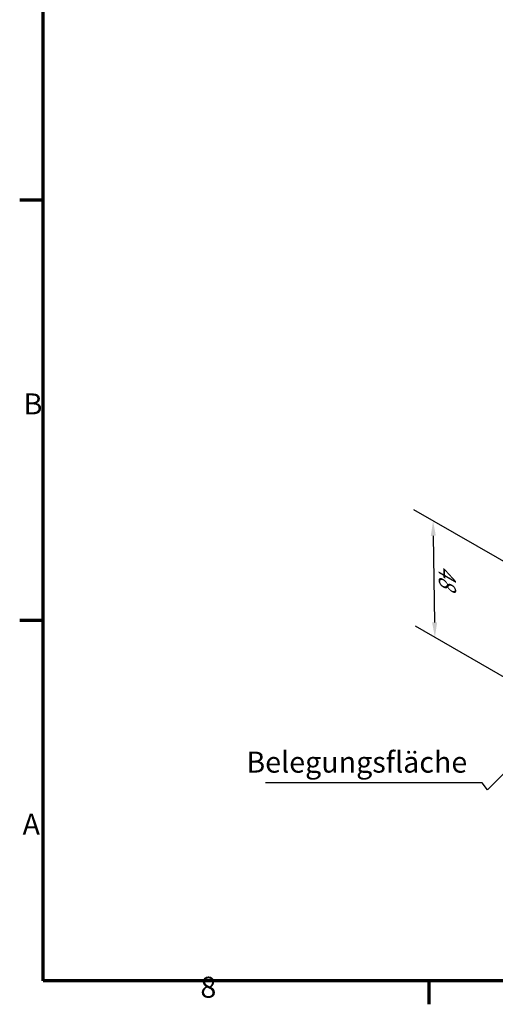
# Model space of a CAD drawing. Units: millimetres. Extents: x 0 to 594, y 0 to 420.
# Drawn here: x 6 to 85, y 6 to 170 of the extents above; entities that cross this region are included whole.
import ezdxf

# ---------------------------------------------------------------- set-up
doc = ezdxf.new("R2010")
doc.units = ezdxf.units.MM
doc.layers.get('0').update_dxf_attribs({"lineweight": 25})
for name, color, linetype, lineweight in [('Bemaßung (ISO)', 7, 'Continuous', 25), ('Rahmen (ISO)', 7, 'Continuous', 70), ('Symbol (ISO)', 7, 'Continuous', 25)]:
    doc.layers.add(name, color=color, linetype=linetype, lineweight=lineweight)
doc.styles.add('Notiztext (DIN)', font='isocpeur.ttf')
doc.dimstyles.new('Standard (DIN)', dxfattribs={"dimtxt": 3.5, "dimasz": 2.5, "dimexe": 3.175, "dimexo": 0.8, "dimgap": 0.8, "dimtad": 1, "dimrnd": 1e-08, "dimzin": 0, "dimtxsty": 'Notiztext (DIN)', "dimcen": 0.09, "dimdle": 10, "dimclrd": 256, "dimclre": 256, "dimclrt": 256, "dimadec": 0, "dimazin": 0, "dimtfac": 1, "dimtmove": 0, "dimatfit": 3, "dimfxl": 1, "dimtolj": 1, "dimtzin": 0, "dimlwd": -1, "dimlwe": -1, "dimarcsym": 0})
doc.dimstyles.new('Standard - Methode 2a (DIN)$7', dxfattribs={"dimtxt": 3.5, "dimasz": 2.5, "dimexe": 3.175, "dimexo": 0.8, "dimgap": 0.8, "dimtad": 1, "dimtih": 1, "dimtoh": 1, "dimrnd": 1e-08, "dimtxsty": 'Notiztext (DIN)', "dimcen": 0.09, "dimdle": 10, "dimclrd": 256, "dimclre": 256, "dimclrt": 256, "dimazin": 2, "dimtfac": 1, "dimtmove": 0, "dimatfit": 3, "dimfxl": 1, "dimtolj": 1, "dimlwd": -1, "dimlwe": -1, "dimarcsym": 0})

# ---------------------------------------------------------------- blocks, each defined once
blk = doc.blocks.new('Ränder Standardrahmen')
at = {"layer": 'Rahmen (ISO)'}
for p, q in [((10, 140), (6.1, 140)), ((10, 70), (6.1, 70)), ((74.25, 10), (74.25, 6.1))]:
    blk.add_line(p, q, dxfattribs=at)
at = {"layer": 'Rahmen (ISO)', "flags": 128}
blk.add_lwpolyline([(10, 10), (10, 410), (584, 410), (584, 10), (10, 10)], dxfattribs=at)
at = {"layer": 'Rahmen (ISO)', "char_height": 3.5, "attachment_point": 7, "style": 'Notiztext (DIN)'}
for s, insert in [('B', (6.75, 103.25)), ('A', (6.58, 33.25)), ('8', (36.2, 6.1))]:
    blk.add_mtext(s, dxfattribs=dict(at, insert=insert))
blk = doc.blocks.new('*D37')
at = {"layer": 'Bemaßung (ISO)', "transparency": 16777216}
for p, q in [((93.95, 75.66), (71.76, 88.47)), ((75, 84.12), (75.22, 69.7)), ((94.25, 56.23), (72.05, 69.05))]:
    blk.add_line(p, q, dxfattribs=at)
for points in [[(75.42, 84.13), (74.58, 84.11), (74.96, 86.62)], [(75.64, 69.7), (74.8, 69.69), (75.26, 67.2)]]:
    blk.add_solid(points, dxfattribs=at)
at = {"layer": 'Defpoints', "color": 0, "transparency": 16777216}
for p in [(94.76, 75.19), (75.26, 67.2), (95.06, 55.77)]:
    blk.add_point(p, dxfattribs=at)
at = {"layer": 'Bemaßung (ISO)', "transparency": 16777216, "insert": (78.73, 79.32), "char_height": 3.5, "attachment_point": 1, "rotation": 270.8737, "style": 'Notiztext (DIN)'}
blk.add_mtext('\\A1;{\\Q30.874;\\W0.809;\\H0.816x;48}', dxfattribs=at)

msp = doc.modelspace()

# ---------------------------------------------------------------- block references
msp.add_blockref('Ränder Standardrahmen', (0, 0))

# ---------------------------------------------------------------- texts
at = {"layer": 'Symbol (ISO)', "insert": (80.647, 43.591), "char_height": 3.5, "width": 34.27922, "attachment_point": 9, "style": 'Notiztext (DIN)'}
msp.add_mtext('{Belegungsfläche}', dxfattribs=at)

# ---------------------------------------------------------------- dimensions: what is measured, and where the dimension line sits
at = {"layer": 'Bemaßung (ISO)'}
dim = msp.add_linear_dim(base=(75.258, 67.198), p1=(94.761, 75.189), p2=(95.057, 55.767), angle=90.87367, text='{\\Q30.874;\\W0.809;\\H0.816x;<>}', dimstyle='Standard (DIN)', override={"dimdec": 0, "dimlfac": 2.471145, "dimtp": 0, "dimtm": 0, "dimtdec": 2, "dimtofl": 0, "dimatfit": 1}, dxfattribs=at)
dim.commit()
dim.dimension.update_dxf_attribs({"geometry": '*D37', "text_midpoint": (75.11, 76.909), "dimtype": 160})

# ---------------------------------------------------------------- leaders
at = {"layer": 'Symbol (ISO)', "annotation_type": 0, "has_hookline": 1, "hookline_direction": 1, "text_width": 33.6}
msp.add_leader([(101.22, 59.045), (84.016, 41.841), (83.147, 43.008), (80.647, 43.008)], dimstyle='Standard - Methode 2a (DIN)$7', override={"dimgap": 0, "dimtad": 1}, dxfattribs=at)

doc.saveas('drawing.dxf')
